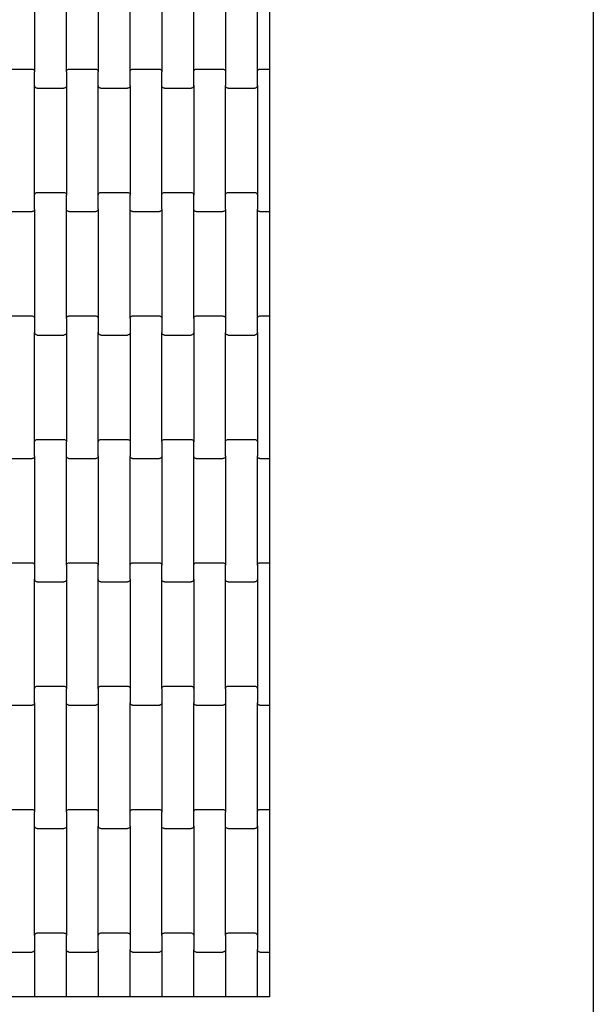
# Model space of a CAD drawing. Units: metres. Extents: x -2485 to 3070, y -2358 to 3196.
# Drawn here: x 869 to 1319, y -352 to 422 of the extents above; entities that cross this region are included whole.
import ezdxf

# ---------------------------------------------------------------- set-up
doc = ezdxf.new("R2010")
doc.units = ezdxf.units.M

msp = doc.modelspace()

# ---------------------------------------------------------------- linework, layer by layer
for p, q in [((1319.44, 1450.02), (1319.44, 43.63)), ((880.43, 467.23), (880.43, 381.2)), ((905.43, 381.2), (905.43, 467.23)), ((930.43, 467.23), (930.43, 381.2)), ((955.43, 381.2), (955.43, 467.23)), ((980.43, 467.23), (980.43, 381.2)), ((1005.43, 381.2), (1005.43, 467.23)), ((1030.43, 467.23), (1030.43, 381.2)), ((1055.43, 381.2), (1055.43, 467.23)), ((1064.87, 465.22), (1064.87, 383.22)), ((857.43, 383.22), (878.43, 383.22)), ((878.43, 383.22), (878.95, 383.15)), ((878.95, 383.15), (879.43, 382.95)), ((879.43, 382.95), (879.85, 382.63)), ((879.85, 382.63), (880.17, 382.21)), ((880.17, 382.21), (880.37, 381.72)), ((880.37, 381.72), (880.43, 381.2)), ((880.43, 370.23), (880.43, 381.2)), ((905.43, 381.2), (905.5, 381.72)), ((905.43, 381.2), (905.43, 370.23)), ((905.5, 381.72), (905.7, 382.21)), ((905.7, 382.21), (906.02, 382.63)), ((906.02, 382.63), (906.43, 382.95)), ((906.43, 382.95), (906.92, 383.15)), ((906.92, 383.15), (907.43, 383.22)), ((907.43, 383.22), (928.43, 383.22)), ((928.43, 383.22), (928.95, 383.15)), ((928.95, 383.15), (929.43, 382.95)), ((929.43, 382.95), (929.85, 382.63)), ((929.85, 382.63), (930.17, 382.21)), ((930.17, 382.21), (930.37, 381.72)), ((930.37, 381.72), (930.43, 381.2)), ((930.43, 370.23), (930.43, 381.2)), ((955.43, 381.2), (955.5, 381.72)), ((955.43, 370.23), (955.43, 381.2)), ((955.5, 381.72), (955.7, 382.21)), ((955.7, 382.21), (956.02, 382.63)), ((956.02, 382.63), (956.43, 382.95)), ((956.43, 382.95), (956.92, 383.15)), ((956.92, 383.15), (957.43, 383.22)), ((957.43, 383.22), (978.43, 383.22)), ((978.43, 383.22), (978.95, 383.15)), ((978.95, 383.15), (979.43, 382.95)), ((979.43, 382.95), (979.85, 382.63)), ((979.85, 382.63), (980.17, 382.21)), ((980.17, 382.21), (980.37, 381.72)), ((980.37, 381.72), (980.43, 381.2)), ((980.43, 370.23), (980.43, 381.2)), ((1005.43, 381.2), (1005.5, 381.72)), ((1005.43, 370.23), (1005.43, 381.2)), ((1005.5, 381.72), (1005.7, 382.21)), ((1005.7, 382.21), (1006.02, 382.63)), ((1006.02, 382.63), (1006.43, 382.95)), ((1006.43, 382.95), (1006.92, 383.15)), ((1006.92, 383.15), (1007.43, 383.22)), ((1007.43, 383.22), (1028.43, 383.22)), ((1028.43, 383.22), (1028.95, 383.15)), ((1028.95, 383.15), (1029.43, 382.95)), ((1029.43, 382.95), (1029.85, 382.63)), ((1029.85, 382.63), (1030.17, 382.21)), ((1030.17, 382.21), (1030.37, 381.72)), ((1030.37, 381.72), (1030.43, 381.2)), ((1030.43, 381.2), (1030.43, 370.23)), ((1055.43, 381.2), (1055.5, 381.72)), ((1055.43, 370.23), (1055.43, 381.2)), ((1055.5, 381.72), (1055.7, 382.21)), ((1055.7, 382.21), (1056.02, 382.63)), ((1056.02, 382.63), (1056.43, 382.95)), ((1056.43, 382.95), (1056.92, 383.15)), ((1056.92, 383.15), (1057.43, 383.22)), ((1057.43, 383.22), (1064.87, 383.22)), ((1064.87, 383.22), (1064.87, 377.22)), ((1064.87, 377.22), (1064.87, 277.22)), ((880.43, 284.2), (880.43, 370.23)), ((880.5, 369.71), (880.43, 370.23)), ((880.7, 369.22), (880.5, 369.71)), ((881.02, 368.81), (880.7, 369.22)), ((881.43, 368.49), (881.02, 368.81)), ((881.92, 368.29), (881.43, 368.49)), ((882.43, 368.22), (881.92, 368.29)), ((882.43, 368.22), (903.43, 368.22)), ((903.95, 368.29), (903.43, 368.22)), ((904.43, 368.49), (903.95, 368.29)), ((904.85, 368.81), (904.43, 368.49)), ((905.17, 369.22), (904.85, 368.81)), ((905.37, 369.71), (905.17, 369.22)), ((905.43, 370.23), (905.37, 369.71)), ((905.43, 370.23), (905.43, 284.2)), ((930.43, 284.2), (930.43, 370.23)), ((930.5, 369.71), (930.43, 370.23)), ((930.7, 369.22), (930.5, 369.71)), ((931.02, 368.81), (930.7, 369.22)), ((931.43, 368.49), (931.02, 368.81)), ((931.92, 368.29), (931.43, 368.49)), ((932.43, 368.22), (931.92, 368.29)), ((932.43, 368.22), (953.43, 368.22)), ((953.95, 368.29), (953.43, 368.22)), ((954.43, 368.49), (953.95, 368.29)), ((954.85, 368.81), (954.43, 368.49)), ((955.17, 369.22), (954.85, 368.81)), ((955.37, 369.71), (955.17, 369.22)), ((955.43, 370.23), (955.37, 369.71)), ((955.43, 370.23), (955.43, 284.2)), ((980.43, 284.2), (980.43, 370.23)), ((980.5, 369.71), (980.43, 370.23)), ((980.7, 369.22), (980.5, 369.71)), ((981.02, 368.81), (980.7, 369.22)), ((981.43, 368.49), (981.02, 368.81)), ((981.92, 368.29), (981.43, 368.49)), ((982.43, 368.22), (981.92, 368.29)), ((982.43, 368.22), (1003.43, 368.22)), ((1003.95, 368.29), (1003.43, 368.22)), ((1004.43, 368.49), (1003.95, 368.29)), ((1004.85, 368.81), (1004.43, 368.49)), ((1005.17, 369.22), (1004.85, 368.81)), ((1005.37, 369.71), (1005.17, 369.22)), ((1005.43, 370.23), (1005.37, 369.71)), ((1005.43, 370.23), (1005.43, 284.2)), ((1030.5, 369.71), (1030.43, 370.23)), ((1030.43, 284.2), (1030.43, 370.23)), ((1030.7, 369.22), (1030.5, 369.71)), ((1031.02, 368.81), (1030.7, 369.22)), ((1031.43, 368.49), (1031.02, 368.81)), ((1031.92, 368.29), (1031.43, 368.49)), ((1032.43, 368.22), (1031.92, 368.29)), ((1032.43, 368.22), (1053.43, 368.22)), ((1053.95, 368.29), (1053.43, 368.22)), ((1054.43, 368.49), (1053.95, 368.29)), ((1054.85, 368.81), (1054.43, 368.49)), ((1055.17, 369.22), (1054.85, 368.81)), ((1055.37, 369.71), (1055.17, 369.22)), ((1055.43, 370.23), (1055.37, 369.71)), ((1055.43, 370.23), (1055.43, 284.2)), ((880.43, 284.2), (880.5, 284.72)), ((880.43, 273.23), (880.43, 284.2)), ((880.5, 284.72), (880.7, 285.21)), ((880.7, 285.21), (881.02, 285.63)), ((881.02, 285.63), (881.43, 285.95)), ((881.43, 285.95), (881.92, 286.15)), ((881.92, 286.15), (882.43, 286.22)), ((882.43, 286.22), (903.43, 286.22)), ((903.43, 286.22), (903.95, 286.15)), ((903.95, 286.15), (904.43, 285.95)), ((904.43, 285.95), (904.85, 285.63)), ((904.85, 285.63), (905.17, 285.21)), ((905.17, 285.21), (905.37, 284.72)), ((905.37, 284.72), (905.43, 284.2)), ((905.43, 273.23), (905.43, 284.2)), ((930.43, 284.2), (930.5, 284.72)), ((930.43, 273.23), (930.43, 284.2)), ((930.5, 284.72), (930.7, 285.21)), ((930.7, 285.21), (931.02, 285.63)), ((931.02, 285.63), (931.43, 285.95)), ((931.43, 285.95), (931.92, 286.15)), ((931.92, 286.15), (932.43, 286.22)), ((932.43, 286.22), (953.43, 286.22)), ((953.43, 286.22), (953.95, 286.15)), ((953.95, 286.15), (954.43, 285.95)), ((954.43, 285.95), (954.85, 285.63)), ((954.85, 285.63), (955.17, 285.21)), ((955.17, 285.21), (955.37, 284.72)), ((955.37, 284.72), (955.43, 284.2)), ((955.43, 273.23), (955.43, 284.2)), ((980.43, 284.2), (980.5, 284.72)), ((980.43, 273.23), (980.43, 284.2)), ((980.5, 284.72), (980.7, 285.21)), ((980.7, 285.21), (981.02, 285.63)), ((981.02, 285.63), (981.43, 285.95)), ((981.43, 285.95), (981.92, 286.15)), ((981.92, 286.15), (982.43, 286.22)), ((982.43, 286.22), (1003.43, 286.22)), ((1003.43, 286.22), (1003.95, 286.15)), ((1003.95, 286.15), (1004.43, 285.95)), ((1004.43, 285.95), (1004.85, 285.63)), ((1004.85, 285.63), (1005.17, 285.21)), ((1005.17, 285.21), (1005.37, 284.72)), ((1005.37, 284.72), (1005.43, 284.2)), ((1005.43, 273.23), (1005.43, 284.2)), ((1030.43, 284.2), (1030.5, 284.72)), ((1030.43, 273.23), (1030.43, 284.2)), ((1030.5, 284.72), (1030.7, 285.21)), ((1030.7, 285.21), (1031.02, 285.63)), ((1031.02, 285.63), (1031.43, 285.95)), ((1031.43, 285.95), (1031.92, 286.15)), ((1031.92, 286.15), (1032.43, 286.22)), ((1032.43, 286.22), (1053.43, 286.22)), ((1053.43, 286.22), (1053.95, 286.15)), ((1053.95, 286.15), (1054.43, 285.95)), ((1054.43, 285.95), (1054.85, 285.63)), ((1054.85, 285.63), (1055.17, 285.21)), ((1055.17, 285.21), (1055.37, 284.72)), ((1055.37, 284.72), (1055.43, 284.2)), ((1055.43, 284.2), (1055.43, 273.23)), ((857.43, 271.22), (878.43, 271.22)), ((878.95, 271.29), (878.43, 271.22)), ((879.43, 271.49), (878.95, 271.29)), ((879.85, 271.81), (879.43, 271.49)), ((880.17, 272.22), (879.85, 271.81)), ((880.37, 272.71), (880.17, 272.22)), ((880.43, 273.23), (880.37, 272.71)), ((880.43, 273.23), (880.43, 187.2)), ((905.43, 187.2), (905.43, 273.23)), ((905.5, 272.71), (905.43, 273.23)), ((905.7, 272.22), (905.5, 272.71)), ((906.02, 271.81), (905.7, 272.22)), ((906.43, 271.49), (906.02, 271.81)), ((906.92, 271.29), (906.43, 271.49)), ((907.43, 271.22), (906.92, 271.29)), ((907.43, 271.22), (928.43, 271.22)), ((928.95, 271.29), (928.43, 271.22)), ((929.43, 271.49), (928.95, 271.29)), ((929.85, 271.81), (929.43, 271.49)), ((930.17, 272.22), (929.85, 271.81)), ((930.37, 272.71), (930.17, 272.22)), ((930.43, 273.23), (930.37, 272.71)), ((930.43, 273.23), (930.43, 187.2)), ((955.43, 187.2), (955.43, 273.23)), ((955.5, 272.71), (955.43, 273.23)), ((955.7, 272.22), (955.5, 272.71)), ((956.02, 271.81), (955.7, 272.22)), ((956.43, 271.49), (956.02, 271.81)), ((956.92, 271.29), (956.43, 271.49)), ((957.43, 271.22), (956.92, 271.29)), ((957.43, 271.22), (978.43, 271.22)), ((978.95, 271.29), (978.43, 271.22)), ((979.43, 271.49), (978.95, 271.29)), ((979.85, 271.81), (979.43, 271.49)), ((980.17, 272.22), (979.85, 271.81)), ((980.37, 272.71), (980.17, 272.22)), ((980.43, 273.23), (980.37, 272.71)), ((980.43, 273.23), (980.43, 187.2)), ((1005.43, 187.2), (1005.43, 273.23)), ((1005.5, 272.71), (1005.43, 273.23)), ((1005.7, 272.22), (1005.5, 272.71)), ((1006.02, 271.81), (1005.7, 272.22)), ((1006.43, 271.49), (1006.02, 271.81)), ((1006.92, 271.29), (1006.43, 271.49)), ((1007.43, 271.22), (1006.92, 271.29)), ((1007.43, 271.22), (1028.43, 271.22)), ((1028.95, 271.29), (1028.43, 271.22)), ((1029.43, 271.49), (1028.95, 271.29)), ((1029.85, 271.81), (1029.43, 271.49)), ((1030.17, 272.22), (1029.85, 271.81)), ((1030.37, 272.71), (1030.17, 272.22)), ((1030.43, 273.23), (1030.37, 272.71)), ((1030.43, 273.23), (1030.43, 187.2)), ((1055.5, 272.71), (1055.43, 273.23)), ((1055.43, 187.2), (1055.43, 273.23)), ((1055.7, 272.22), (1055.5, 272.71)), ((1056.02, 271.81), (1055.7, 272.22)), ((1056.43, 271.49), (1056.02, 271.81)), ((1056.92, 271.29), (1056.43, 271.49)), ((1057.43, 271.22), (1056.92, 271.29)), ((1057.43, 271.22), (1064.87, 271.22)), ((1064.87, 277.22), (1064.87, 271.22)), ((1064.87, 271.22), (1064.87, 189.22)), ((857.43, 189.22), (878.43, 189.22)), ((878.43, 189.22), (878.95, 189.15)), ((878.95, 189.15), (879.43, 188.95)), ((879.43, 188.95), (879.85, 188.63)), ((879.85, 188.63), (880.17, 188.21)), ((880.17, 188.21), (880.37, 187.72)), ((880.37, 187.72), (880.43, 187.2)), ((880.43, 187.2), (880.43, 176.23)), ((905.43, 187.2), (905.5, 187.72)), ((905.43, 187.2), (905.43, 176.23)), ((905.5, 187.72), (905.7, 188.21)), ((905.7, 188.21), (906.02, 188.63)), ((906.02, 188.63), (906.43, 188.95)), ((906.43, 188.95), (906.92, 189.15)), ((906.92, 189.15), (907.43, 189.22)), ((907.43, 189.22), (928.43, 189.22)), ((928.43, 189.22), (928.95, 189.15)), ((928.95, 189.15), (929.43, 188.95)), ((929.43, 188.95), (929.85, 188.63)), ((929.85, 188.63), (930.17, 188.21)), ((930.17, 188.21), (930.37, 187.72)), ((930.37, 187.72), (930.43, 187.2)), ((930.43, 187.2), (930.43, 176.23)), ((955.43, 187.2), (955.5, 187.72)), ((955.43, 187.2), (955.43, 176.23)), ((955.5, 187.72), (955.7, 188.21)), ((955.7, 188.21), (956.02, 188.63)), ((956.02, 188.63), (956.43, 188.95)), ((956.43, 188.95), (956.92, 189.15)), ((956.92, 189.15), (957.43, 189.22)), ((957.43, 189.22), (978.43, 189.22)), ((978.43, 189.22), (978.95, 189.15)), ((978.95, 189.15), (979.43, 188.95)), ((979.43, 188.95), (979.85, 188.63)), ((979.85, 188.63), (980.17, 188.21)), ((980.17, 188.21), (980.37, 187.72)), ((980.37, 187.72), (980.43, 187.2)), ((980.43, 187.2), (980.43, 176.23)), ((1005.43, 187.2), (1005.5, 187.72)), ((1005.43, 187.2), (1005.43, 176.23)), ((1005.5, 187.72), (1005.7, 188.21)), ((1005.7, 188.21), (1006.02, 188.63)), ((1006.02, 188.63), (1006.43, 188.95)), ((1006.43, 188.95), (1006.92, 189.15)), ((1006.92, 189.15), (1007.43, 189.22)), ((1007.43, 189.22), (1028.43, 189.22)), ((1028.43, 189.22), (1028.95, 189.15)), ((1028.95, 189.15), (1029.43, 188.95)), ((1029.43, 188.95), (1029.85, 188.63)), ((1029.85, 188.63), (1030.17, 188.21)), ((1030.17, 188.21), (1030.37, 187.72)), ((1030.37, 187.72), (1030.43, 187.2)), ((1030.43, 187.2), (1030.43, 176.23)), ((1055.43, 187.2), (1055.5, 187.72)), ((1055.43, 176.23), (1055.43, 187.2)), ((1055.5, 187.72), (1055.7, 188.21)), ((1055.7, 188.21), (1056.02, 188.63)), ((1056.02, 188.63), (1056.43, 188.95)), ((1056.43, 188.95), (1056.92, 189.15)), ((1056.92, 189.15), (1057.43, 189.22)), ((1057.43, 189.22), (1064.87, 189.22)), ((1064.87, 189.22), (1064.87, 183.22)), ((1064.87, 183.22), (1064.87, 83.22)), ((880.5, 175.71), (880.43, 176.23)), ((880.43, 90.2), (880.43, 176.23)), ((880.7, 175.22), (880.5, 175.71)), ((881.02, 174.81), (880.7, 175.22)), ((881.43, 174.49), (881.02, 174.81)), ((881.92, 174.29), (881.43, 174.49)), ((882.43, 174.22), (881.92, 174.29)), ((882.43, 174.22), (903.43, 174.22)), ((903.95, 174.29), (903.43, 174.22)), ((904.43, 174.49), (903.95, 174.29)), ((904.85, 174.81), (904.43, 174.49)), ((905.17, 175.22), (904.85, 174.81)), ((905.37, 175.71), (905.17, 175.22)), ((905.43, 176.23), (905.37, 175.71)), ((905.43, 176.23), (905.43, 90.2)), ((930.5, 175.71), (930.43, 176.23)), ((930.43, 90.2), (930.43, 176.23)), ((930.7, 175.22), (930.5, 175.71)), ((931.02, 174.81), (930.7, 175.22)), ((931.43, 174.49), (931.02, 174.81)), ((931.92, 174.29), (931.43, 174.49)), ((932.43, 174.22), (931.92, 174.29)), ((932.43, 174.22), (953.43, 174.22)), ((953.95, 174.29), (953.43, 174.22)), ((954.43, 174.49), (953.95, 174.29)), ((954.85, 174.81), (954.43, 174.49)), ((955.17, 175.22), (954.85, 174.81)), ((955.37, 175.71), (955.17, 175.22)), ((955.43, 176.23), (955.37, 175.71)), ((955.43, 176.23), (955.43, 90.2)), ((980.5, 175.71), (980.43, 176.23)), ((980.43, 90.2), (980.43, 176.23)), ((980.7, 175.22), (980.5, 175.71)), ((981.02, 174.81), (980.7, 175.22)), ((981.43, 174.49), (981.02, 174.81)), ((981.92, 174.29), (981.43, 174.49)), ((982.43, 174.22), (981.92, 174.29)), ((982.43, 174.22), (1003.43, 174.22)), ((1003.95, 174.29), (1003.43, 174.22)), ((1004.43, 174.49), (1003.95, 174.29)), ((1004.85, 174.81), (1004.43, 174.49)), ((1005.17, 175.22), (1004.85, 174.81)), ((1005.37, 175.71), (1005.17, 175.22)), ((1005.43, 176.23), (1005.37, 175.71)), ((1005.43, 176.23), (1005.43, 90.2)), ((1030.5, 175.71), (1030.43, 176.23)), ((1030.43, 90.2), (1030.43, 176.23)), ((1030.7, 175.22), (1030.5, 175.71)), ((1031.02, 174.81), (1030.7, 175.22)), ((1031.43, 174.49), (1031.02, 174.81)), ((1031.92, 174.29), (1031.43, 174.49)), ((1032.43, 174.22), (1031.92, 174.29)), ((1032.43, 174.22), (1053.43, 174.22)), ((1053.95, 174.29), (1053.43, 174.22)), ((1054.43, 174.49), (1053.95, 174.29)), ((1054.85, 174.81), (1054.43, 174.49)), ((1055.17, 175.22), (1054.85, 174.81)), ((1055.37, 175.71), (1055.17, 175.22)), ((1055.43, 176.23), (1055.37, 175.71)), ((1055.43, 176.23), (1055.43, 90.2)), ((880.43, 90.2), (880.5, 90.72)), ((880.43, 79.23), (880.43, 90.2)), ((880.5, 90.72), (880.7, 91.21)), ((880.7, 91.21), (881.02, 91.63)), ((881.02, 91.63), (881.43, 91.95)), ((881.43, 91.95), (881.92, 92.15)), ((881.92, 92.15), (882.43, 92.22)), ((882.43, 92.22), (903.43, 92.22)), ((903.43, 92.22), (903.95, 92.15)), ((903.95, 92.15), (904.43, 91.95)), ((904.43, 91.95), (904.85, 91.63)), ((904.85, 91.63), (905.17, 91.21)), ((905.17, 91.21), (905.37, 90.72)), ((905.37, 90.72), (905.43, 90.2)), ((905.43, 79.23), (905.43, 90.2)), ((930.43, 90.2), (930.5, 90.72)), ((930.43, 79.23), (930.43, 90.2)), ((930.5, 90.72), (930.7, 91.21)), ((930.7, 91.21), (931.02, 91.63)), ((931.02, 91.63), (931.43, 91.95)), ((931.43, 91.95), (931.92, 92.15)), ((931.92, 92.15), (932.43, 92.22)), ((932.43, 92.22), (953.43, 92.22)), ((953.43, 92.22), (953.95, 92.15)), ((953.95, 92.15), (954.43, 91.95)), ((954.43, 91.95), (954.85, 91.63)), ((954.85, 91.63), (955.17, 91.21)), ((955.17, 91.21), (955.37, 90.72)), ((955.37, 90.72), (955.43, 90.2)), ((955.43, 90.2), (955.43, 79.23)), ((980.43, 90.2), (980.5, 90.72)), ((980.43, 90.2), (980.43, 79.23)), ((980.5, 90.72), (980.7, 91.21)), ((980.7, 91.21), (981.02, 91.63)), ((981.02, 91.63), (981.43, 91.95)), ((981.43, 91.95), (981.92, 92.15)), ((981.92, 92.15), (982.43, 92.22)), ((982.43, 92.22), (1003.43, 92.22)), ((1003.43, 92.22), (1003.95, 92.15)), ((1003.95, 92.15), (1004.43, 91.95)), ((1004.43, 91.95), (1004.85, 91.63)), ((1004.85, 91.63), (1005.17, 91.21)), ((1005.17, 91.21), (1005.37, 90.72)), ((1005.37, 90.72), (1005.43, 90.2)), ((1005.43, 79.23), (1005.43, 90.2)), ((1030.43, 90.2), (1030.5, 90.72)), ((1030.43, 79.23), (1030.43, 90.2)), ((1030.5, 90.72), (1030.7, 91.21)), ((1030.7, 91.21), (1031.02, 91.63)), ((1031.02, 91.63), (1031.43, 91.95)), ((1031.43, 91.95), (1031.92, 92.15)), ((1031.92, 92.15), (1032.43, 92.22)), ((1032.43, 92.22), (1053.43, 92.22)), ((1053.43, 92.22), (1053.95, 92.15)), ((1053.95, 92.15), (1054.43, 91.95)), ((1054.43, 91.95), (1054.85, 91.63)), ((1054.85, 91.63), (1055.17, 91.21)), ((1055.17, 91.21), (1055.37, 90.72)), ((1055.37, 90.72), (1055.43, 90.2)), ((1055.43, 90.2), (1055.43, 79.23)), ((879.43, 77.49), (878.95, 77.29)), ((879.85, 77.81), (879.43, 77.49)), ((880.17, 78.22), (879.85, 77.81)), ((880.37, 78.71), (880.17, 78.22)), ((880.43, 79.23), (880.37, 78.71)), ((880.43, 79.23), (880.43, -6.8)), ((905.43, -6.8), (905.43, 79.23)), ((905.5, 78.71), (905.43, 79.23)), ((905.7, 78.22), (905.5, 78.71)), ((906.02, 77.81), (905.7, 78.22)), ((906.43, 77.49), (906.02, 77.81)), ((906.92, 77.29), (906.43, 77.49)), ((929.43, 77.49), (928.95, 77.29)), ((929.85, 77.81), (929.43, 77.49)), ((930.17, 78.22), (929.85, 77.81)), ((930.37, 78.71), (930.17, 78.22)), ((930.43, 79.23), (930.37, 78.71)), ((930.43, 79.23), (930.43, -6.8)), ((955.5, 78.71), (955.43, 79.23)), ((955.43, -6.8), (955.43, 79.23)), ((955.7, 78.22), (955.5, 78.71)), ((956.02, 77.81), (955.7, 78.22)), ((956.43, 77.49), (956.02, 77.81)), ((956.92, 77.29), (956.43, 77.49)), ((979.43, 77.49), (978.95, 77.29)), ((979.85, 77.81), (979.43, 77.49)), ((980.17, 78.22), (979.85, 77.81)), ((980.37, 78.71), (980.17, 78.22)), ((980.43, 79.23), (980.37, 78.71)), ((980.43, 79.23), (980.43, -6.8)), ((1005.43, -6.8), (1005.43, 79.23)), ((1005.5, 78.71), (1005.43, 79.23)), ((1005.7, 78.22), (1005.5, 78.71)), ((1006.02, 77.81), (1005.7, 78.22)), ((1006.43, 77.49), (1006.02, 77.81)), ((1006.92, 77.29), (1006.43, 77.49)), ((1029.43, 77.49), (1028.95, 77.29)), ((1029.85, 77.81), (1029.43, 77.49)), ((1030.17, 78.22), (1029.85, 77.81)), ((1030.37, 78.71), (1030.17, 78.22)), ((1030.43, 79.23), (1030.37, 78.71)), ((1030.43, 79.23), (1030.43, -6.8)), ((1055.5, 78.71), (1055.43, 79.23)), ((1055.43, -6.8), (1055.43, 79.23)), ((1055.7, 78.22), (1055.5, 78.71)), ((1056.02, 77.81), (1055.7, 78.22)), ((1056.43, 77.49), (1056.02, 77.81)), ((1056.92, 77.29), (1056.43, 77.49)), ((1064.87, 83.22), (1064.87, 77.22)), ((857.43, 77.22), (878.43, 77.22)), ((878.95, 77.29), (878.43, 77.22)), ((907.43, 77.22), (906.92, 77.29)), ((907.43, 77.22), (928.43, 77.22)), ((928.95, 77.29), (928.43, 77.22)), ((957.43, 77.22), (956.92, 77.29)), ((957.43, 77.22), (978.43, 77.22)), ((978.95, 77.29), (978.43, 77.22)), ((1007.43, 77.22), (1006.92, 77.29)), ((1007.43, 77.22), (1028.43, 77.22)), ((1028.95, 77.29), (1028.43, 77.22)), ((1057.43, 77.22), (1056.92, 77.29)), ((1057.43, 77.22), (1064.87, 77.22)), ((1064.87, 77.22), (1064.87, -4.78)), ((1319.44, 43.63), (1319.44, -599.98)), ((857.43, -4.78), (878.43, -4.78)), ((878.43, -4.78), (878.95, -4.85)), ((878.95, -4.85), (879.43, -5.05)), ((879.43, -5.05), (879.85, -5.37)), ((879.85, -5.37), (880.17, -5.79)), ((880.17, -5.79), (880.37, -6.28)), ((880.37, -6.28), (880.43, -6.8)), ((880.43, -6.8), (880.43, -17.77)), ((905.43, -6.8), (905.5, -6.28)), ((905.43, -6.8), (905.43, -17.77)), ((905.5, -6.28), (905.7, -5.79)), ((905.7, -5.79), (906.02, -5.37)), ((906.02, -5.37), (906.43, -5.05)), ((906.43, -5.05), (906.92, -4.85)), ((906.92, -4.85), (907.43, -4.78)), ((907.43, -4.78), (928.43, -4.78)), ((928.43, -4.78), (928.95, -4.85)), ((928.95, -4.85), (929.43, -5.05)), ((929.43, -5.05), (929.85, -5.37)), ((929.85, -5.37), (930.17, -5.79)), ((930.17, -5.79), (930.37, -6.28)), ((930.37, -6.28), (930.43, -6.8)), ((930.43, -17.77), (930.43, -6.8)), ((955.43, -6.8), (955.5, -6.28)), ((955.43, -17.77), (955.43, -6.8)), ((955.5, -6.28), (955.7, -5.79)), ((955.7, -5.79), (956.02, -5.37)), ((956.02, -5.37), (956.43, -5.05)), ((956.43, -5.05), (956.92, -4.85)), ((956.92, -4.85), (957.43, -4.78)), ((957.43, -4.78), (978.43, -4.78)), ((978.43, -4.78), (978.95, -4.85)), ((978.95, -4.85), (979.43, -5.05)), ((979.43, -5.05), (979.85, -5.37)), ((979.85, -5.37), (980.17, -5.79)), ((980.17, -5.79), (980.37, -6.28)), ((980.37, -6.28), (980.43, -6.8)), ((980.43, -17.77), (980.43, -6.8)), ((1005.43, -6.8), (1005.5, -6.28)), ((1005.43, -17.77), (1005.43, -6.8)), ((1005.5, -6.28), (1005.7, -5.79)), ((1005.7, -5.79), (1006.02, -5.37)), ((1006.02, -5.37), (1006.43, -5.05)), ((1006.43, -5.05), (1006.92, -4.85)), ((1006.92, -4.85), (1007.43, -4.78)), ((1007.43, -4.78), (1028.43, -4.78)), ((1028.43, -4.78), (1028.95, -4.85)), ((1028.95, -4.85), (1029.43, -5.05)), ((1029.43, -5.05), (1029.85, -5.37)), ((1029.85, -5.37), (1030.17, -5.79)), ((1030.17, -5.79), (1030.37, -6.28)), ((1030.37, -6.28), (1030.43, -6.8)), ((1030.43, -17.77), (1030.43, -6.8)), ((1055.43, -6.8), (1055.5, -6.28)), ((1055.43, -6.8), (1055.43, -17.77)), ((1055.5, -6.28), (1055.7, -5.79)), ((1055.7, -5.79), (1056.02, -5.37)), ((1056.02, -5.37), (1056.43, -5.05)), ((1056.43, -5.05), (1056.92, -4.85)), ((1056.92, -4.85), (1057.43, -4.78)), ((1057.43, -4.78), (1064.87, -4.78)), ((1064.87, -4.78), (1064.87, -10.78)), ((1064.87, -10.78), (1064.87, -110.78)), ((880.5, -18.29), (880.43, -17.77)), ((880.43, -103.8), (880.43, -17.77)), ((880.7, -18.78), (880.5, -18.29)), ((881.02, -19.19), (880.7, -18.78)), ((881.43, -19.51), (881.02, -19.19)), ((881.92, -19.71), (881.43, -19.51)), ((882.43, -19.78), (881.92, -19.71)), ((882.43, -19.78), (903.43, -19.78)), ((903.95, -19.71), (903.43, -19.78)), ((904.43, -19.51), (903.95, -19.71)), ((904.85, -19.19), (904.43, -19.51)), ((905.17, -18.78), (904.85, -19.19)), ((905.37, -18.29), (905.17, -18.78)), ((905.43, -17.77), (905.37, -18.29)), ((905.43, -17.77), (905.43, -103.8)), ((930.43, -103.8), (930.43, -17.77)), ((930.5, -18.29), (930.43, -17.77)), ((930.7, -18.78), (930.5, -18.29)), ((931.02, -19.19), (930.7, -18.78)), ((931.43, -19.51), (931.02, -19.19)), ((931.92, -19.71), (931.43, -19.51)), ((932.43, -19.78), (931.92, -19.71)), ((932.43, -19.78), (953.43, -19.78)), ((953.95, -19.71), (953.43, -19.78)), ((954.43, -19.51), (953.95, -19.71)), ((954.85, -19.19), (954.43, -19.51)), ((955.17, -18.78), (954.85, -19.19)), ((955.37, -18.29), (955.17, -18.78)), ((955.43, -17.77), (955.37, -18.29)), ((955.43, -17.77), (955.43, -103.8)), ((980.43, -103.8), (980.43, -17.77)), ((980.5, -18.29), (980.43, -17.77)), ((980.7, -18.78), (980.5, -18.29)), ((981.02, -19.19), (980.7, -18.78)), ((981.43, -19.51), (981.02, -19.19)), ((981.92, -19.71), (981.43, -19.51)), ((982.43, -19.78), (981.92, -19.71)), ((982.43, -19.78), (1003.43, -19.78)), ((1003.95, -19.71), (1003.43, -19.78)), ((1004.43, -19.51), (1003.95, -19.71)), ((1004.85, -19.19), (1004.43, -19.51)), ((1005.17, -18.78), (1004.85, -19.19)), ((1005.37, -18.29), (1005.17, -18.78)), ((1005.43, -17.77), (1005.37, -18.29)), ((1005.43, -17.77), (1005.43, -103.8)), ((1030.43, -103.8), (1030.43, -17.77)), ((1030.5, -18.29), (1030.43, -17.77)), ((1030.7, -18.78), (1030.5, -18.29)), ((1031.02, -19.19), (1030.7, -18.78)), ((1031.43, -19.51), (1031.02, -19.19)), ((1031.92, -19.71), (1031.43, -19.51)), ((1032.43, -19.78), (1031.92, -19.71)), ((1032.43, -19.78), (1053.43, -19.78)), ((1053.95, -19.71), (1053.43, -19.78)), ((1054.43, -19.51), (1053.95, -19.71)), ((1054.85, -19.19), (1054.43, -19.51)), ((1055.17, -18.78), (1054.85, -19.19)), ((1055.37, -18.29), (1055.17, -18.78)), ((1055.43, -17.77), (1055.37, -18.29)), ((1055.43, -17.77), (1055.43, -103.8)), ((880.43, -103.8), (880.5, -103.28)), ((880.43, -114.77), (880.43, -103.8)), ((880.5, -103.28), (880.7, -102.79)), ((880.7, -102.79), (881.02, -102.37)), ((881.02, -102.37), (881.43, -102.05)), ((881.43, -102.05), (881.92, -101.85)), ((881.92, -101.85), (882.43, -101.78)), ((882.43, -101.78), (903.43, -101.78)), ((903.43, -101.78), (903.95, -101.85)), ((903.95, -101.85), (904.43, -102.05)), ((904.43, -102.05), (904.85, -102.37)), ((904.85, -102.37), (905.17, -102.79)), ((905.17, -102.79), (905.37, -103.28)), ((905.37, -103.28), (905.43, -103.8)), ((905.43, -114.77), (905.43, -103.8)), ((930.43, -103.8), (930.5, -103.28)), ((930.43, -103.8), (930.43, -114.77)), ((930.5, -103.28), (930.7, -102.79)), ((930.7, -102.79), (931.02, -102.37)), ((931.02, -102.37), (931.43, -102.05)), ((931.43, -102.05), (931.92, -101.85)), ((931.92, -101.85), (932.43, -101.78)), ((932.43, -101.78), (953.43, -101.78)), ((953.43, -101.78), (953.95, -101.85)), ((953.95, -101.85), (954.43, -102.05)), ((954.43, -102.05), (954.85, -102.37)), ((954.85, -102.37), (955.17, -102.79)), ((955.17, -102.79), (955.37, -103.28)), ((955.37, -103.28), (955.43, -103.8)), ((955.43, -103.8), (955.43, -114.77)), ((980.43, -103.8), (980.5, -103.28)), ((980.43, -103.8), (980.43, -114.77)), ((980.5, -103.28), (980.7, -102.79)), ((980.7, -102.79), (981.02, -102.37)), ((981.02, -102.37), (981.43, -102.05)), ((981.43, -102.05), (981.92, -101.85)), ((981.92, -101.85), (982.43, -101.78)), ((982.43, -101.78), (1003.43, -101.78)), ((1003.43, -101.78), (1003.95, -101.85)), ((1003.95, -101.85), (1004.43, -102.05)), ((1004.43, -102.05), (1004.85, -102.37)), ((1004.85, -102.37), (1005.17, -102.79)), ((1005.17, -102.79), (1005.37, -103.28)), ((1005.37, -103.28), (1005.43, -103.8)), ((1005.43, -103.8), (1005.43, -114.77)), ((1030.43, -103.8), (1030.5, -103.28)), ((1030.43, -103.8), (1030.43, -114.77)), ((1030.5, -103.28), (1030.7, -102.79)), ((1030.7, -102.79), (1031.02, -102.37)), ((1031.02, -102.37), (1031.43, -102.05)), ((1031.43, -102.05), (1031.92, -101.85)), ((1031.92, -101.85), (1032.43, -101.78)), ((1032.43, -101.78), (1053.43, -101.78)), ((1053.43, -101.78), (1053.95, -101.85)), ((1053.95, -101.85), (1054.43, -102.05)), ((1054.43, -102.05), (1054.85, -102.37)), ((1054.85, -102.37), (1055.17, -102.79)), ((1055.17, -102.79), (1055.37, -103.28)), ((1055.37, -103.28), (1055.43, -103.8)), ((1055.43, -103.8), (1055.43, -114.77)), ((880.17, -115.78), (879.85, -116.19)), ((880.37, -115.29), (880.17, -115.78)), ((880.43, -114.77), (880.37, -115.29)), ((880.43, -114.77), (880.43, -200.8)), ((905.43, -200.8), (905.43, -114.77)), ((905.5, -115.29), (905.43, -114.77)), ((905.7, -115.78), (905.5, -115.29)), ((906.02, -116.19), (905.7, -115.78)), ((930.17, -115.78), (929.85, -116.19)), ((930.37, -115.29), (930.17, -115.78)), ((930.43, -114.77), (930.37, -115.29)), ((930.43, -114.77), (930.43, -200.8)), ((955.5, -115.29), (955.43, -114.77)), ((955.43, -200.8), (955.43, -114.77)), ((955.7, -115.78), (955.5, -115.29)), ((956.02, -116.19), (955.7, -115.78)), ((980.17, -115.78), (979.85, -116.19)), ((980.37, -115.29), (980.17, -115.78)), ((980.43, -114.77), (980.37, -115.29)), ((980.43, -114.77), (980.43, -200.8)), ((1005.5, -115.29), (1005.43, -114.77)), ((1005.43, -200.8), (1005.43, -114.77)), ((1005.7, -115.78), (1005.5, -115.29)), ((1006.02, -116.19), (1005.7, -115.78)), ((1030.17, -115.78), (1029.85, -116.19)), ((1030.37, -115.29), (1030.17, -115.78)), ((1030.43, -114.77), (1030.37, -115.29)), ((1030.43, -114.77), (1030.43, -200.8)), ((1055.5, -115.29), (1055.43, -114.77)), ((1055.43, -200.8), (1055.43, -114.77)), ((1055.7, -115.78), (1055.5, -115.29)), ((1056.02, -116.19), (1055.7, -115.78)), ((1064.87, -110.78), (1064.87, -116.78)), ((857.43, -116.78), (878.43, -116.78)), ((878.95, -116.71), (878.43, -116.78)), ((879.43, -116.51), (878.95, -116.71)), ((879.85, -116.19), (879.43, -116.51)), ((906.43, -116.51), (906.02, -116.19)), ((906.92, -116.71), (906.43, -116.51)), ((907.43, -116.78), (906.92, -116.71)), ((907.43, -116.78), (928.43, -116.78)), ((928.95, -116.71), (928.43, -116.78)), ((929.43, -116.51), (928.95, -116.71)), ((929.85, -116.19), (929.43, -116.51)), ((956.43, -116.51), (956.02, -116.19)), ((956.92, -116.71), (956.43, -116.51)), ((957.43, -116.78), (956.92, -116.71)), ((957.43, -116.78), (978.43, -116.78)), ((978.95, -116.71), (978.43, -116.78)), ((979.43, -116.51), (978.95, -116.71)), ((979.85, -116.19), (979.43, -116.51)), ((1006.43, -116.51), (1006.02, -116.19)), ((1006.92, -116.71), (1006.43, -116.51)), ((1007.43, -116.78), (1006.92, -116.71)), ((1007.43, -116.78), (1028.43, -116.78)), ((1028.95, -116.71), (1028.43, -116.78)), ((1029.43, -116.51), (1028.95, -116.71)), ((1029.85, -116.19), (1029.43, -116.51)), ((1056.43, -116.51), (1056.02, -116.19)), ((1056.92, -116.71), (1056.43, -116.51)), ((1057.43, -116.78), (1056.92, -116.71)), ((1057.43, -116.78), (1064.87, -116.78)), ((1064.87, -116.78), (1064.87, -198.78)), ((857.43, -198.78), (878.43, -198.78)), ((878.43, -198.78), (878.95, -198.85)), ((878.95, -198.85), (879.43, -199.05)), ((879.43, -199.05), (879.85, -199.37)), ((879.85, -199.37), (880.17, -199.79)), ((880.17, -199.79), (880.37, -200.28)), ((880.37, -200.28), (880.43, -200.8)), ((880.43, -211.77), (880.43, -200.8)), ((905.43, -200.8), (905.5, -200.28)), ((905.43, -200.8), (905.43, -211.77)), ((905.5, -200.28), (905.7, -199.79)), ((905.7, -199.79), (906.02, -199.37)), ((906.02, -199.37), (906.43, -199.05)), ((906.43, -199.05), (906.92, -198.85)), ((906.92, -198.85), (907.43, -198.78)), ((907.43, -198.78), (928.43, -198.78)), ((928.43, -198.78), (928.95, -198.85)), ((928.95, -198.85), (929.43, -199.05)), ((929.43, -199.05), (929.85, -199.37)), ((929.85, -199.37), (930.17, -199.79)), ((930.17, -199.79), (930.37, -200.28)), ((930.37, -200.28), (930.43, -200.8)), ((930.43, -200.8), (930.43, -211.77)), ((955.43, -200.8), (955.5, -200.28)), ((955.43, -211.77), (955.43, -200.8)), ((955.5, -200.28), (955.7, -199.79)), ((955.7, -199.79), (956.02, -199.37)), ((956.02, -199.37), (956.43, -199.05)), ((956.43, -199.05), (956.92, -198.85)), ((956.92, -198.85), (957.43, -198.78)), ((957.43, -198.78), (978.43, -198.78)), ((978.43, -198.78), (978.95, -198.85)), ((978.95, -198.85), (979.43, -199.05)), ((979.43, -199.05), (979.85, -199.37)), ((979.85, -199.37), (980.17, -199.79)), ((980.17, -199.79), (980.37, -200.28)), ((980.37, -200.28), (980.43, -200.8)), ((980.43, -211.77), (980.43, -200.8)), ((1005.43, -200.8), (1005.5, -200.28)), ((1005.43, -211.77), (1005.43, -200.8)), ((1005.5, -200.28), (1005.7, -199.79)), ((1005.7, -199.79), (1006.02, -199.37)), ((1006.02, -199.37), (1006.43, -199.05)), ((1006.43, -199.05), (1006.92, -198.85)), ((1006.92, -198.85), (1007.43, -198.78)), ((1007.43, -198.78), (1028.43, -198.78)), ((1028.43, -198.78), (1028.95, -198.85)), ((1028.95, -198.85), (1029.43, -199.05)), ((1029.43, -199.05), (1029.85, -199.37)), ((1029.85, -199.37), (1030.17, -199.79)), ((1030.17, -199.79), (1030.37, -200.28)), ((1030.37, -200.28), (1030.43, -200.8)), ((1030.43, -211.77), (1030.43, -200.8)), ((1055.43, -200.8), (1055.5, -200.28)), ((1055.43, -211.77), (1055.43, -200.8)), ((1055.5, -200.28), (1055.7, -199.79)), ((1055.7, -199.79), (1056.02, -199.37)), ((1056.02, -199.37), (1056.43, -199.05)), ((1056.43, -199.05), (1056.92, -198.85)), ((1056.92, -198.85), (1057.43, -198.78)), ((1057.43, -198.78), (1064.87, -198.78)), ((1064.87, -198.78), (1064.87, -204.78)), ((1064.87, -204.78), (1064.87, -304.78)), ((880.43, -297.8), (880.43, -211.77)), ((880.5, -212.29), (880.43, -211.77)), ((880.7, -212.78), (880.5, -212.29)), ((881.02, -213.19), (880.7, -212.78)), ((881.43, -213.51), (881.02, -213.19)), ((881.92, -213.71), (881.43, -213.51)), ((882.43, -213.78), (881.92, -213.71)), ((882.43, -213.78), (903.43, -213.78)), ((903.95, -213.71), (903.43, -213.78)), ((904.43, -213.51), (903.95, -213.71)), ((904.85, -213.19), (904.43, -213.51)), ((905.17, -212.78), (904.85, -213.19)), ((905.37, -212.29), (905.17, -212.78)), ((905.43, -211.77), (905.37, -212.29)), ((905.43, -211.77), (905.43, -297.8)), ((930.5, -212.29), (930.43, -211.77)), ((930.43, -297.8), (930.43, -211.77)), ((930.7, -212.78), (930.5, -212.29)), ((931.02, -213.19), (930.7, -212.78)), ((931.43, -213.51), (931.02, -213.19)), ((931.92, -213.71), (931.43, -213.51)), ((932.43, -213.78), (931.92, -213.71)), ((932.43, -213.78), (953.43, -213.78)), ((953.95, -213.71), (953.43, -213.78)), ((954.43, -213.51), (953.95, -213.71)), ((954.85, -213.19), (954.43, -213.51)), ((955.17, -212.78), (954.85, -213.19)), ((955.37, -212.29), (955.17, -212.78)), ((955.43, -211.77), (955.37, -212.29)), ((955.43, -211.77), (955.43, -297.8)), ((980.43, -297.8), (980.43, -211.77)), ((980.5, -212.29), (980.43, -211.77)), ((980.7, -212.78), (980.5, -212.29)), ((981.02, -213.19), (980.7, -212.78)), ((981.43, -213.51), (981.02, -213.19)), ((981.92, -213.71), (981.43, -213.51)), ((982.43, -213.78), (981.92, -213.71)), ((982.43, -213.78), (1003.43, -213.78)), ((1003.95, -213.71), (1003.43, -213.78)), ((1004.43, -213.51), (1003.95, -213.71)), ((1004.85, -213.19), (1004.43, -213.51)), ((1005.17, -212.78), (1004.85, -213.19)), ((1005.37, -212.29), (1005.17, -212.78)), ((1005.43, -211.77), (1005.37, -212.29)), ((1005.43, -211.77), (1005.43, -297.8)), ((1030.43, -297.8), (1030.43, -211.77)), ((1030.5, -212.29), (1030.43, -211.77)), ((1030.7, -212.78), (1030.5, -212.29)), ((1031.02, -213.19), (1030.7, -212.78)), ((1031.43, -213.51), (1031.02, -213.19)), ((1031.92, -213.71), (1031.43, -213.51)), ((1032.43, -213.78), (1031.92, -213.71)), ((1032.43, -213.78), (1053.43, -213.78)), ((1053.95, -213.71), (1053.43, -213.78)), ((1054.43, -213.51), (1053.95, -213.71)), ((1054.85, -213.19), (1054.43, -213.51)), ((1055.17, -212.78), (1054.85, -213.19)), ((1055.37, -212.29), (1055.17, -212.78)), ((1055.43, -211.77), (1055.37, -212.29)), ((1055.43, -211.77), (1055.43, -297.8)), ((880.43, -297.8), (880.5, -297.28)), ((880.43, -297.8), (880.43, -308.77)), ((880.5, -297.28), (880.7, -296.79)), ((880.7, -296.79), (881.02, -296.37)), ((881.02, -296.37), (881.43, -296.05)), ((881.43, -296.05), (881.92, -295.85)), ((881.92, -295.85), (882.43, -295.78)), ((882.43, -295.78), (903.43, -295.78)), ((903.43, -295.78), (903.95, -295.85)), ((903.95, -295.85), (904.43, -296.05)), ((904.43, -296.05), (904.85, -296.37)), ((904.85, -296.37), (905.17, -296.79)), ((905.17, -296.79), (905.37, -297.28)), ((905.37, -297.28), (905.43, -297.8)), ((905.43, -308.77), (905.43, -297.8)), ((930.43, -297.8), (930.5, -297.28)), ((930.43, -308.77), (930.43, -297.8)), ((930.5, -297.28), (930.7, -296.79)), ((930.7, -296.79), (931.02, -296.37)), ((931.02, -296.37), (931.43, -296.05)), ((931.43, -296.05), (931.92, -295.85)), ((931.92, -295.85), (932.43, -295.78)), ((932.43, -295.78), (953.43, -295.78)), ((953.43, -295.78), (953.95, -295.85)), ((953.95, -295.85), (954.43, -296.05)), ((954.43, -296.05), (954.85, -296.37)), ((954.85, -296.37), (955.17, -296.79)), ((955.17, -296.79), (955.37, -297.28)), ((955.37, -297.28), (955.43, -297.8)), ((955.43, -297.8), (955.43, -308.77)), ((980.43, -297.8), (980.5, -297.28)), ((980.43, -297.8), (980.43, -308.77)), ((980.5, -297.28), (980.7, -296.79)), ((980.7, -296.79), (981.02, -296.37)), ((981.02, -296.37), (981.43, -296.05)), ((981.43, -296.05), (981.92, -295.85)), ((981.92, -295.85), (982.43, -295.78)), ((982.43, -295.78), (1003.43, -295.78)), ((1003.43, -295.78), (1003.95, -295.85)), ((1003.95, -295.85), (1004.43, -296.05)), ((1004.43, -296.05), (1004.85, -296.37)), ((1004.85, -296.37), (1005.17, -296.79)), ((1005.17, -296.79), (1005.37, -297.28)), ((1005.37, -297.28), (1005.43, -297.8)), ((1005.43, -297.8), (1005.43, -308.77)), ((1030.43, -297.8), (1030.5, -297.28)), ((1030.43, -297.8), (1030.43, -308.77)), ((1030.5, -297.28), (1030.7, -296.79)), ((1030.7, -296.79), (1031.02, -296.37)), ((1031.02, -296.37), (1031.43, -296.05)), ((1031.43, -296.05), (1031.92, -295.85)), ((1031.92, -295.85), (1032.43, -295.78)), ((1032.43, -295.78), (1053.43, -295.78)), ((1053.43, -295.78), (1053.95, -295.85)), ((1053.95, -295.85), (1054.43, -296.05)), ((1054.43, -296.05), (1054.85, -296.37)), ((1054.85, -296.37), (1055.17, -296.79)), ((1055.17, -296.79), (1055.37, -297.28)), ((1055.37, -297.28), (1055.43, -297.8)), ((1055.43, -297.8), (1055.43, -308.77)), ((880.37, -309.29), (880.17, -309.78)), ((880.43, -308.77), (880.37, -309.29)), ((880.43, -308.77), (880.43, -345.98)), ((905.43, -345.98), (905.43, -308.77)), ((905.5, -309.29), (905.43, -308.77)), ((905.7, -309.78), (905.5, -309.29)), ((930.37, -309.29), (930.17, -309.78)), ((930.43, -308.77), (930.37, -309.29)), ((930.43, -308.77), (930.43, -345.98)), ((955.5, -309.29), (955.43, -308.77)), ((955.43, -345.98), (955.43, -308.77)), ((955.7, -309.78), (955.5, -309.29)), ((980.37, -309.29), (980.17, -309.78)), ((980.43, -308.77), (980.37, -309.29)), ((980.43, -308.77), (980.43, -345.98)), ((1005.5, -309.29), (1005.43, -308.77)), ((1005.43, -345.98), (1005.43, -308.77)), ((1005.7, -309.78), (1005.5, -309.29)), ((1030.37, -309.29), (1030.17, -309.78)), ((1030.43, -308.77), (1030.37, -309.29)), ((1030.43, -308.77), (1030.43, -345.98)), ((1055.5, -309.29), (1055.43, -308.77)), ((1055.43, -345.98), (1055.43, -308.77)), ((1055.7, -309.78), (1055.5, -309.29)), ((1064.87, -304.78), (1064.87, -310.78)), ((857.43, -310.78), (878.43, -310.78)), ((878.95, -310.71), (878.43, -310.78)), ((879.43, -310.51), (878.95, -310.71)), ((879.85, -310.19), (879.43, -310.51)), ((880.17, -309.78), (879.85, -310.19)), ((906.02, -310.19), (905.7, -309.78)), ((906.43, -310.51), (906.02, -310.19)), ((906.92, -310.71), (906.43, -310.51)), ((907.43, -310.78), (906.92, -310.71)), ((907.43, -310.78), (928.43, -310.78)), ((928.95, -310.71), (928.43, -310.78)), ((929.43, -310.51), (928.95, -310.71)), ((929.85, -310.19), (929.43, -310.51)), ((930.17, -309.78), (929.85, -310.19)), ((956.02, -310.19), (955.7, -309.78)), ((956.43, -310.51), (956.02, -310.19)), ((956.92, -310.71), (956.43, -310.51)), ((957.43, -310.78), (956.92, -310.71)), ((957.43, -310.78), (978.43, -310.78)), ((978.95, -310.71), (978.43, -310.78)), ((979.43, -310.51), (978.95, -310.71)), ((979.85, -310.19), (979.43, -310.51)), ((980.17, -309.78), (979.85, -310.19)), ((1006.02, -310.19), (1005.7, -309.78)), ((1006.43, -310.51), (1006.02, -310.19)), ((1006.92, -310.71), (1006.43, -310.51)), ((1007.43, -310.78), (1006.92, -310.71)), ((1007.43, -310.78), (1028.43, -310.78)), ((1028.95, -310.71), (1028.43, -310.78)), ((1029.43, -310.51), (1028.95, -310.71)), ((1029.85, -310.19), (1029.43, -310.51)), ((1030.17, -309.78), (1029.85, -310.19)), ((1056.02, -310.19), (1055.7, -309.78)), ((1056.43, -310.51), (1056.02, -310.19)), ((1056.92, -310.71), (1056.43, -310.51)), ((1057.43, -310.78), (1056.92, -310.71)), ((1057.43, -310.78), (1064.87, -310.78)), ((1064.87, -310.78), (1064.87, -345.98)), ((880.43, -345.98), (855.43, -345.98)), ((905.43, -345.98), (880.43, -345.98)), ((930.43, -345.98), (905.43, -345.98)), ((955.43, -345.98), (930.43, -345.98)), ((980.43, -345.98), (955.43, -345.98)), ((1005.43, -345.98), (980.43, -345.98)), ((1030.43, -345.98), (1005.43, -345.98)), ((1055.43, -345.98), (1030.43, -345.98)), ((1064.87, -345.98), (1055.43, -345.98))]:
    msp.add_line(p, q)

doc.saveas('drawing.dxf')
